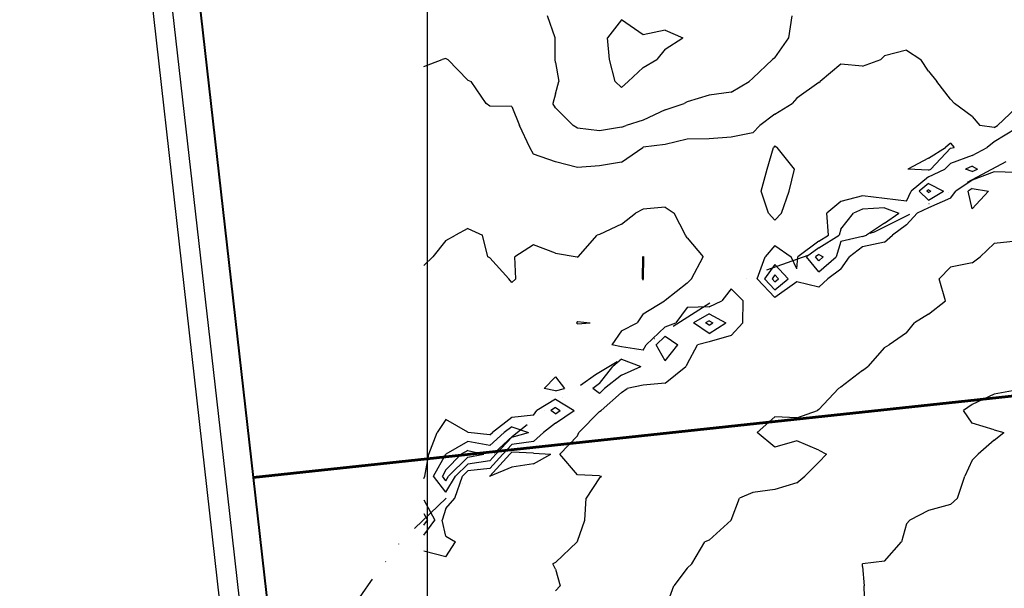
# Model space of a CAD drawing. Extents: x 1617196 to 1629913, y 277167 to 291238.
# Drawn here: x 1618064 to 1619186, y 286447 to 287096 of the extents above; entities that cross this region are included whole.
import ezdxf

# ---------------------------------------------------------------- set-up
doc = ezdxf.new("R2010")
doc.units = 0
doc.header["$LTSCALE"] = 200
doc.header["$MEASUREMENT"] = 0
doc.linetypes.add('DIVIDE2', pattern=[0.625, 0.25, -0.125, 0, -0.125, 0, -0.125])
doc.layers.get('0').update_dxf_attribs({"color": 8, "linetype": 'CONTINUOUS'})
for name, color, linetype in [('1161.000000', 64, 'CONTINUOUS'), ('1163.000000', 60, 'CONTINUOUS'), ('1165.000000', 54, 'CONTINUOUS'), ('1167.000000', 50, 'CONTINUOUS'), ('1169.000000', 44, 'CONTINUOUS'), ('1171.000000', 40, 'CONTINUOUS'), ('1173.000000', 34, 'CONTINUOUS'), ('EDGE', 8, 'CONTINUOUS'), ('WATER', 5, 'DIVIDE2')]:
    doc.layers.add(name, color=color, linetype=linetype)
doc.layers.add('PROPLINE', color=71, linetype='CONTINUOUS', lineweight=60)
doc.layers.add('STRTROW', color=1, linetype='CONTINUOUS', lineweight=40)
doc.layers.add('RDCL', color=2, linetype='CONTINUOUS', plot=False)
picture_1 = doc.add_image_def('image1.jpg', size_in_pixel=(2500, 2500))

msp = doc.modelspace()

# ---------------------------------------------------------------- linework, layer by layer
at = {"layer": '1161.000000'}
for p, q in [((1618550, 286582.1, 1161), (1618567.5, 286600, 1161)), ((1618575, 286604.4, 1161), (1618567.5, 286600, 1161)), ((1618575, 286604.4, 1161), (1618593.3, 286600, 1161)), ((1618575, 286596.7, 1161), (1618593.3, 286600, 1161)), ((1618575, 286596.7, 1161), (1618553.1, 286575, 1161)), ((1618550, 286582.1, 1161), (1618546.1, 286575, 1161)), ((1618550, 286569.9, 1161), (1618546.1, 286575, 1161)), ((1618550, 286569.9, 1161), (1618553.1, 286575, 1161)), ((1618525, 286532.6, 1161), (1618529, 286525, 1161)), ((1618525, 286519.3, 1161), (1618529, 286525, 1161))]:
    msp.add_line(p, q, dxfattribs=at)
at = {"layer": '1163.000000'}
for p, q in [((1619100, 286901.4, 1163), (1619098.3, 286900, 1163)), ((1619100, 286898.4, 1163), (1619098.3, 286900, 1163)), ((1619100, 286901.4, 1163), (1619102.7, 286900, 1163)), ((1619100, 286898.4, 1163), (1619102.7, 286900, 1163)), ((1618975, 286827.7, 1163), (1618971.4, 286825, 1163)), ((1618975, 286820.6, 1163), (1618971.4, 286825, 1163)), ((1618975, 286827.7, 1163), (1618980.1, 286825, 1163)), ((1618975, 286820.6, 1163), (1618980.1, 286825, 1163)), ((1618925, 286804.5, 1163), (1618921.7, 286800, 1163)), ((1618925, 286796.6, 1163), (1618921.7, 286800, 1163)), ((1618925, 286804.5, 1163), (1618929.2, 286800, 1163)), ((1618925, 286796.6, 1163), (1618929.2, 286800, 1163)), ((1618850, 286752.3, 1163), (1618846, 286750, 1163)), ((1618850, 286747.3, 1163), (1618846, 286750, 1163)), ((1618850, 286752.3, 1163), (1618854.3, 286750, 1163)), ((1618850, 286747.3, 1163), (1618854.3, 286750, 1163)), ((1618675, 286653.3, 1163), (1618669.5, 286650, 1163)), ((1618675, 286653.3, 1163), (1618680.4, 286650, 1163)), ((1618675, 286646.3, 1163), (1618669.5, 286650, 1163)), ((1618675, 286646.3, 1163), (1618680.4, 286650, 1163)), ((1618625, 286631.5, 1163), (1618616.6, 286625, 1163)), ((1618625, 286631.5, 1163), (1618644, 286625, 1163)), ((1618600, 286610.1, 1163), (1618616.6, 286625, 1163)), ((1618625, 286619.6, 1163), (1618606.8, 286600, 1163)), ((1618625, 286619.6, 1163), (1618644, 286625, 1163)), ((1618575, 286614.7, 1163), (1618550, 286600.3, 1163)), ((1618600, 286610.1, 1163), (1618575, 286614.7, 1163)), ((1618536, 286575, 1163), (1618549.9, 286600, 1163)), ((1618550, 286600.3, 1163), (1618549.9, 286600, 1163)), ((1618600, 286592.6, 1163), (1618606.8, 286600, 1163)), ((1618575, 286588.9, 1163), (1618560.9, 286575, 1163)), ((1618600, 286592.6, 1163), (1618575, 286588.9, 1163)), ((1618550, 286556.9, 1163), (1618536, 286575, 1163)), ((1618550, 286556.9, 1163), (1618560.9, 286575, 1163)), ((1618525, 286548.1, 1163), (1618537.3, 286525, 1163)), ((1618525, 286507.6, 1163), (1618537.3, 286525, 1163))]:
    msp.add_line(p, q, dxfattribs=at)
at = {"layer": '1165.000000'}
for p, q in [((1619150, 286928.5, 1165), (1619142.1, 286925, 1165)), ((1619150, 286922.3, 1165), (1619142.1, 286925, 1165)), ((1619150, 286928.5, 1165), (1619156.1, 286925, 1165)), ((1619150, 286922.3, 1165), (1619156.1, 286925, 1165)), ((1619100, 286908.9, 1165), (1619089.3, 286900, 1165)), ((1619100, 286889.8, 1165), (1619089.3, 286900, 1165)), ((1619100, 286908.9, 1165), (1619117, 286900, 1165)), ((1619100, 286889.8, 1165), (1619117, 286900, 1165)), ((1619025, 286879.6, 1165), (1619014.5, 286875, 1165)), ((1619050, 286881.1, 1165), (1619025, 286879.6, 1165)), ((1619050, 286881.1, 1165), (1619066.2, 286875, 1165)), ((1619000, 286856.8, 1165), (1619014.5, 286875, 1165)), ((1619050, 286863.4, 1165), (1619066.2, 286875, 1165)), ((1619000, 286856.8, 1165), (1618998.1, 286850, 1165)), ((1619050, 286863.4, 1165), (1619029.4, 286850, 1165)), ((1618975, 286835.4, 1165), (1618998.1, 286850, 1165)), ((1619025, 286848.3, 1165), (1619000, 286842.5, 1165)), ((1619025, 286848.3, 1165), (1619029.4, 286850, 1165)), ((1618975, 286835.4, 1165), (1618961.2, 286825, 1165)), ((1619000, 286842.5, 1165), (1618994.8, 286825, 1165)), ((1618975, 286808, 1165), (1618961.2, 286825, 1165)), ((1618975, 286808, 1165), (1618994.8, 286825, 1165)), ((1618925, 286816.5, 1165), (1618913.1, 286800, 1165)), ((1618925, 286816.5, 1165), (1618940, 286800, 1165)), ((1618925, 286787.6, 1165), (1618913.1, 286800, 1165)), ((1618925, 286787.6, 1165), (1618940, 286800, 1165)), ((1618850, 286760.3, 1165), (1618832.3, 286750, 1165)), ((1618850, 286760.3, 1165), (1618869, 286750, 1165)), ((1618850, 286737.8, 1165), (1618832.3, 286750, 1165)), ((1618850, 286737.8, 1165), (1618869, 286750, 1165)), ((1618800, 286734.8, 1165), (1618789.6, 286725, 1165)), ((1618800, 286734.8, 1165), (1618814.4, 286725, 1165)), ((1618800, 286706.6, 1165), (1618789.6, 286725, 1165)), ((1618800, 286706.6, 1165), (1618814.4, 286725, 1165)), ((1618725, 286680.6, 1165), (1618740.1, 286700, 1165)), ((1618750, 286708.6, 1165), (1618740.1, 286700, 1165)), ((1618750, 286708.6, 1165), (1618772.2, 286700, 1165)), ((1618750, 286690.1, 1165), (1618772.2, 286700, 1165)), ((1618750, 286690.1, 1165), (1618730.6, 286675, 1165)), ((1618725, 286680.6, 1165), (1618717.3, 286675, 1165)), ((1618725, 286669.5, 1165), (1618717.3, 286675, 1165)), ((1618725, 286669.5, 1165), (1618730.6, 286675, 1165)), ((1618675, 286662.9, 1165), (1618653.5, 286650, 1165)), ((1618675, 286662.9, 1165), (1618696.1, 286650, 1165)), ((1618625, 286641.9, 1165), (1618603.2, 286625, 1165)), ((1618650, 286644.6, 1165), (1618625, 286641.9, 1165)), ((1618650, 286644.6, 1165), (1618653.5, 286650, 1165)), ((1618675, 286635.5, 1165), (1618696.1, 286650, 1165)), ((1618550, 286639.5, 1165), (1618540, 286625, 1165)), ((1618575, 286625.4, 1165), (1618550, 286639.5, 1165)), ((1618675, 286635.5, 1165), (1618661.3, 286625, 1165)), ((1618530.7, 286600, 1165), (1618540, 286625, 1165)), ((1618575, 286625.4, 1165), (1618575.3, 286625, 1165)), ((1618600, 286622.1, 1165), (1618575.3, 286625, 1165)), ((1618600, 286622.1, 1165), (1618603.2, 286625, 1165)), ((1618650, 286614.5, 1165), (1618661.3, 286625, 1165)), ((1618625, 286611, 1165), (1618614.8, 286600, 1165)), ((1618650, 286614.5, 1165), (1618625, 286611, 1165)), ((1618526, 286575, 1165), (1618530.7, 286600, 1165)), ((1618600, 286583.8, 1165), (1618614.8, 286600, 1165)), ((1618525, 286572.5, 1165), (1618526, 286575, 1165)), ((1618560.2, 286550, 1165), (1618568.8, 286575, 1165)), ((1618575, 286581.1, 1165), (1618568.8, 286575, 1165)), ((1618600, 286583.8, 1165), (1618575, 286581.1, 1165)), ((1618550, 286538.3, 1165), (1618560.2, 286550, 1165)), ((1618550, 286538.3, 1165), (1618545.6, 286525, 1165)), ((1618550, 286506.8, 1165), (1618545.6, 286525, 1165)), ((1618550, 286506.8, 1165), (1618561.1, 286500, 1165)), ((1618550, 286483, 1165), (1618561.1, 286500, 1165)), ((1618550, 286483, 1165), (1618525, 286489.6, 1165))]:
    msp.add_line(p, q, dxfattribs=at)
at = {"layer": '1167.000000'}
for p, q in [((1619200, 286971.4, 1167), (1619175, 286956.2, 1167)), ((1619175, 286956.2, 1167), (1619166.9, 286950, 1167)), ((1618916.3, 286925, 1167), (1618923.5, 286950, 1167)), ((1618925, 286951.6, 1167), (1618923.5, 286950, 1167)), ((1618925, 286951.6, 1167), (1618927.5, 286950, 1167)), ((1618947.2, 286925, 1167), (1618927.5, 286950, 1167)), ((1619150, 286940.6, 1167), (1619166.9, 286950, 1167)), ((1619150, 286940.6, 1167), (1619125, 286931.7, 1167)), ((1618909.2, 286900, 1167), (1618916.3, 286925, 1167)), ((1618941.4, 286900, 1167), (1618947.2, 286925, 1167)), ((1619100, 286916.3, 1167), (1619118.8, 286925, 1167)), ((1619125, 286931.7, 1167), (1619118.8, 286925, 1167)), ((1619100, 286916.3, 1167), (1619080.3, 286900, 1167)), ((1619150, 286912.7, 1167), (1619131.2, 286900, 1167)), ((1619175, 286922, 1167), (1619150, 286912.7, 1167)), ((1619200, 286921.2, 1167), (1619175, 286922, 1167)), ((1618917.8, 286875, 1167), (1618909.2, 286900, 1167)), ((1618932.7, 286875, 1167), (1618941.4, 286900, 1167)), ((1619075, 286888.5, 1167), (1619080.3, 286900, 1167)), ((1619125, 286891.9, 1167), (1619131.2, 286900, 1167)), ((1619025, 286894.9, 1167), (1619000, 286888.2, 1167)), ((1619050, 286891.7, 1167), (1619025, 286894.9, 1167)), ((1619075, 286888.5, 1167), (1619050, 286891.7, 1167)), ((1619125, 286891.9, 1167), (1619100, 286881.2, 1167)), ((1618775, 286879.7, 1167), (1618766.1, 286875, 1167)), ((1618800, 286881.7, 1167), (1618775, 286879.7, 1167)), ((1618800, 286881.7, 1167), (1618810.1, 286875, 1167)), ((1619000, 286888.2, 1167), (1618984, 286875, 1167)), ((1619100, 286881.2, 1167), (1619087.2, 286875, 1167)), ((1618750, 286862.3, 1167), (1618766.1, 286875, 1167)), ((1618823, 286850, 1167), (1618810.1, 286875, 1167)), ((1618925, 286867, 1167), (1618917.8, 286875, 1167)), ((1618925, 286867, 1167), (1618932.7, 286875, 1167)), ((1618985.9, 286850, 1167), (1618984, 286875, 1167)), ((1619075, 286861.7, 1167), (1619087.2, 286875, 1167)), ((1618575, 286857.3, 1167), (1618561, 286850, 1167)), ((1618575, 286857.3, 1167), (1618591.7, 286850, 1167)), ((1618750, 286862.3, 1167), (1618725, 286850.8, 1167)), ((1619075, 286861.7, 1167), (1619058.9, 286850, 1167)), ((1618550, 286843.8, 1167), (1618561, 286850, 1167)), ((1618597.8, 286825, 1167), (1618591.7, 286850, 1167)), ((1618700.7, 286825, 1167), (1618722.4, 286850, 1167)), ((1618725, 286850.8, 1167), (1618722.4, 286850, 1167)), ((1618825, 286846.7, 1167), (1618823, 286850, 1167)), ((1618825, 286846.7, 1167), (1618843.4, 286825, 1167)), ((1618975, 286843.1, 1167), (1618985.9, 286850, 1167)), ((1619050, 286842, 1167), (1619058.9, 286850, 1167)), ((1618550, 286843.8, 1167), (1618535.3, 286825, 1167)), ((1618650, 286838.9, 1167), (1618628.7, 286825, 1167)), ((1618675, 286829.2, 1167), (1618650, 286838.9, 1167)), ((1618925, 286838, 1167), (1618913.9, 286825, 1167)), ((1618925, 286838, 1167), (1618943.4, 286825, 1167)), ((1618975, 286843.1, 1167), (1618951, 286825, 1167)), ((1619025, 286836.5, 1167), (1619010, 286825, 1167)), ((1619050, 286842, 1167), (1619025, 286836.5, 1167)), ((1618525, 286815.1, 1167), (1618535.3, 286825, 1167)), ((1618600, 286823.9, 1167), (1618597.8, 286825, 1167)), ((1618600, 286823.9, 1167), (1618621.8, 286800, 1167)), ((1618629.8, 286800, 1167), (1618628.7, 286825, 1167)), ((1618675, 286829.2, 1167), (1618699.5, 286825, 1167)), ((1618700, 286824.9, 1167), (1618699.5, 286825, 1167)), ((1618700, 286824.9, 1167), (1618700.7, 286825, 1167)), ((1618774, 286800, 1167), (1618774.4, 286825, 1167)), ((1618775, 286825.5, 1167), (1618774.4, 286825, 1167)), ((1618775, 286825.5, 1167), (1618775.5, 286825, 1167)), ((1618775.4, 286800, 1167), (1618775.5, 286825, 1167)), ((1618829.9, 286800, 1167), (1618843.4, 286825, 1167)), ((1618904.6, 286800, 1167), (1618913.9, 286825, 1167)), ((1618950, 286811.5, 1167), (1618943.4, 286825, 1167)), ((1618950, 286811.5, 1167), (1618951, 286825, 1167)), ((1619000, 286811.1, 1167), (1619010, 286825, 1167)), ((1619000, 286811.1, 1167), (1618985.4, 286800, 1167)), ((1618625, 286796, 1167), (1618621.8, 286800, 1167)), ((1618625, 286796, 1167), (1618629.8, 286800, 1167)), ((1618775, 286798.6, 1167), (1618774, 286800, 1167)), ((1618775, 286798.6, 1167), (1618775.4, 286800, 1167)), ((1618825, 286795, 1167), (1618829.9, 286800, 1167)), ((1618925, 286778.7, 1167), (1618904.6, 286800, 1167)), ((1618975, 286790.6, 1167), (1618985.4, 286800, 1167)), ((1618825, 286795, 1167), (1618800, 286775.2, 1167)), ((1618875, 286788.5, 1167), (1618864.5, 286775, 1167)), ((1618875, 286788.5, 1167), (1618888.8, 286775, 1167)), ((1618950, 286796.7, 1167), (1618925, 286778.7, 1167)), ((1618975, 286790.6, 1167), (1618950, 286796.7, 1167)), ((1618775, 286760.1, 1167), (1618799.3, 286775, 1167)), ((1618800, 286775.2, 1167), (1618799.3, 286775, 1167)), ((1618825, 286767.3, 1167), (1618812.2, 286750, 1167)), ((1618850, 286768.3, 1167), (1618825, 286767.3, 1167)), ((1618850, 286768.3, 1167), (1618864.5, 286775, 1167)), ((1618888.5, 286750, 1167), (1618888.8, 286775, 1167)), ((1618775, 286760.1, 1167), (1618768, 286750, 1167)), ((1618700, 286751.6, 1167), (1618698.7, 286750, 1167)), ((1618700, 286748.8, 1167), (1618698.7, 286750, 1167)), ((1618700, 286751.6, 1167), (1618714.3, 286750, 1167)), ((1618700, 286748.8, 1167), (1618714.3, 286750, 1167)), ((1618750, 286740.6, 1167), (1618768, 286750, 1167)), ((1618800, 286745.3, 1167), (1618778.3, 286725, 1167)), ((1618800, 286745.3, 1167), (1618812.2, 286750, 1167)), ((1618875, 286735.4, 1167), (1618888.5, 286750, 1167)), ((1618750, 286740.6, 1167), (1618739.1, 286725, 1167)), ((1618875, 286735.4, 1167), (1618850, 286728.3, 1167)), ((1618750, 286722.5, 1167), (1618739.1, 286725, 1167)), ((1618775, 286718.9, 1167), (1618750, 286722.5, 1167)), ((1618775, 286718.9, 1167), (1618778.3, 286725, 1167)), ((1618825, 286702.8, 1167), (1618836.8, 286725, 1167)), ((1618850, 286728.3, 1167), (1618836.8, 286725, 1167)), ((1618800, 286681.2, 1167), (1618823.6, 286700, 1167)), ((1618825, 286702.8, 1167), (1618823.6, 286700, 1167)), ((1618675, 286688.4, 1167), (1618661.9, 286675, 1167)), ((1618675, 286688.4, 1167), (1618685.3, 286675, 1167)), ((1618775, 286679, 1167), (1618756.6, 286675, 1167)), ((1618800, 286681.2, 1167), (1618775, 286679, 1167)), ((1618675, 286672.4, 1167), (1618661.9, 286675, 1167)), ((1618675, 286672.4, 1167), (1618685.3, 286675, 1167)), ((1618750, 286670.6, 1167), (1618726.8, 286650, 1167)), ((1618750, 286670.6, 1167), (1618756.6, 286675, 1167)), ((1618725, 286648.7, 1167), (1618701.4, 286625, 1167)), ((1618725, 286648.7, 1167), (1618726.8, 286650, 1167)), ((1618700, 286621, 1167), (1618679.7, 286600, 1167)), ((1618700, 286621, 1167), (1618701.4, 286625, 1167)), ((1618600, 286575, 1167), (1618622.8, 286600, 1167)), ((1618625, 286602.4, 1167), (1618622.8, 286600, 1167)), ((1618650, 286601.3, 1167), (1618625, 286602.4, 1167)), ((1618650, 286601.3, 1167), (1618669.6, 286600, 1167)), ((1618650, 286589.2, 1167), (1618669.6, 286600, 1167)), ((1618700, 286576.5, 1167), (1618679.7, 286600, 1167)), ((1618650, 286589.2, 1167), (1618625, 286585.4, 1167)), ((1618600, 286574.9, 1167), (1618599.7, 286575, 1167)), ((1618600, 286575, 1167), (1618599.7, 286575, 1167)), ((1618600, 286574.9, 1167), (1618600.3, 286575, 1167)), ((1618625, 286585.4, 1167), (1618600.3, 286575, 1167)), ((1618725, 286575.6, 1167), (1618700, 286576.5, 1167)), ((1618725, 286575.6, 1167), (1618727.4, 286575, 1167)), ((1618725, 286573.1, 1167), (1618727.4, 286575, 1167)), ((1618725, 286573.1, 1167), (1618710, 286550, 1167)), ((1618708.2, 286525, 1167), (1618710, 286550, 1167)), ((1618700, 286500.9, 1167), (1618708.2, 286525, 1167)), ((1618675, 286476.5, 1167), (1618699.8, 286500, 1167)), ((1618700, 286500.9, 1167), (1618699.8, 286500, 1167)), ((1618675, 286476.5, 1167), (1618671.9, 286475, 1167)), ((1618675, 286469, 1167), (1618671.9, 286475, 1167)), ((1618675, 286469, 1167), (1618680.2, 286450, 1167)), ((1618675, 286444.2, 1167), (1618680.2, 286450, 1167))]:
    msp.add_line(p, q, dxfattribs=at)
at = {"layer": '1169.000000'}
for p, q in [((1619075, 287061, 1169), (1619050, 287054.4, 1169)), ((1619075, 287061, 1169), (1619091.4, 287050, 1169)), ((1618525, 287042.2, 1169), (1618545.8, 287050, 1169)), ((1618550, 287051.2, 1169), (1618545.8, 287050, 1169)), ((1618550, 287051.2, 1169), (1618552.1, 287050, 1169)), ((1618575, 287026.6, 1169), (1618552.1, 287050, 1169)), ((1619025, 287042.6, 1169), (1619045.8, 287050, 1169)), ((1619050, 287054.4, 1169), (1619045.8, 287050, 1169)), ((1619100, 287036.7, 1169), (1619091.4, 287050, 1169)), ((1619000, 287044.7, 1169), (1618976.6, 287025, 1169)), ((1619025, 287042.6, 1169), (1619000, 287044.7, 1169)), ((1619100, 287036.7, 1169), (1619109.4, 287025, 1169)), ((1618575, 287026.6, 1169), (1618578.8, 287025, 1169)), ((1618596, 287000, 1169), (1618578.8, 287025, 1169)), ((1618975, 287024, 1169), (1618950, 287005.9, 1169)), ((1618975, 287024, 1169), (1618976.6, 287025, 1169)), ((1619125, 287004.9, 1169), (1619109.4, 287025, 1169)), ((1618950, 287005.9, 1169), (1618944.7, 287000, 1169)), ((1619125, 287004.9, 1169), (1619129.7, 287000, 1169)), ((1618600, 286996.9, 1169), (1618596, 287000, 1169)), ((1618625, 286996.7, 1169), (1618600, 286996.9, 1169)), ((1618625, 286996.7, 1169), (1618634, 286975, 1169)), ((1618925, 286988, 1169), (1618944.7, 287000, 1169)), ((1619150, 286985.3, 1169), (1619129.7, 287000, 1169)), ((1619200, 286995.1, 1169), (1619178.9, 286975, 1169)), ((1618925, 286988, 1169), (1618907.7, 286975, 1169)), ((1619150, 286985.3, 1169), (1619158.7, 286975, 1169)), ((1618645.7, 286950, 1169), (1618634, 286975, 1169)), ((1618900, 286966.5, 1169), (1618907.7, 286975, 1169)), ((1619175, 286972.6, 1169), (1619158.7, 286975, 1169)), ((1619175, 286972.6, 1169), (1619178.9, 286975, 1169)), ((1618825, 286959.2, 1169), (1618800, 286953.3, 1169)), ((1618850, 286959.9, 1169), (1618825, 286959.2, 1169)), ((1618875, 286961.7, 1169), (1618850, 286959.9, 1169)), ((1618900, 286966.5, 1169), (1618875, 286961.7, 1169)), ((1618650, 286942.3, 1169), (1618645.7, 286950, 1169)), ((1618750, 286933, 1169), (1618774.6, 286950, 1169)), ((1618775, 286950.2, 1169), (1618774.6, 286950, 1169)), ((1618800, 286953.3, 1169), (1618775, 286950.2, 1169)), ((1619100, 286937.5, 1169), (1619119.3, 286950, 1169)), ((1619125, 286949.2, 1169), (1619102.6, 286925, 1169)), ((1619125, 286954.7, 1169), (1619119.3, 286950, 1169)), ((1619125, 286954.7, 1169), (1619129.4, 286950, 1169)), ((1619125, 286949.2, 1169), (1619129.4, 286950, 1169)), ((1618675, 286933.3, 1169), (1618650, 286942.3, 1169)), ((1619100, 286937.5, 1169), (1619076.4, 286925, 1169)), ((1618700, 286927.2, 1169), (1618675, 286933.3, 1169)), ((1618725, 286928.8, 1169), (1618700, 286927.2, 1169)), ((1618750, 286933, 1169), (1618725, 286928.8, 1169)), ((1619100, 286923.8, 1169), (1619076.4, 286925, 1169)), ((1619100, 286923.8, 1169), (1619102.6, 286925, 1169)), ((1619150, 286903.2, 1169), (1619145.3, 286900, 1169)), ((1619150, 286880, 1169), (1619145.3, 286900, 1169)), ((1619150, 286903.2, 1169), (1619168.5, 286900, 1169)), ((1619150, 286880, 1169), (1619168.5, 286900, 1169)), ((1619175, 286840.2, 1169), (1619158.8, 286825, 1169)), ((1619200, 286843.2, 1169), (1619175, 286840.2, 1169)), ((1619150, 286818.5, 1169), (1619158.8, 286825, 1169)), ((1619125, 286813.3, 1169), (1619112.1, 286800, 1169)), ((1619150, 286818.5, 1169), (1619125, 286813.3, 1169)), ((1619119.4, 286775, 1169), (1619112.1, 286800, 1169)), ((1619100, 286759.8, 1169), (1619119.4, 286775, 1169)), ((1619100, 286759.8, 1169), (1619084.1, 286750, 1169)), ((1619075, 286738.5, 1169), (1619084.1, 286750, 1169)), ((1619075, 286738.5, 1169), (1619055.3, 286725, 1169)), ((1619050, 286721.6, 1169), (1619031, 286700, 1169)), ((1619050, 286721.6, 1169), (1619055.3, 286725, 1169)), ((1619025, 286695.7, 1169), (1619031, 286700, 1169)), ((1619025, 286695.7, 1169), (1619000, 286676.6, 1169)), ((1619000, 286676.6, 1169), (1618997.6, 286675, 1169)), ((1618975, 286650.9, 1169), (1618997.6, 286675, 1169)), ((1618925, 286642.6, 1169), (1618904.9, 286625, 1169)), ((1618950, 286641.4, 1169), (1618925, 286642.6, 1169)), ((1618950, 286641.4, 1169), (1618973.4, 286650, 1169)), ((1618975, 286650.9, 1169), (1618973.4, 286650, 1169)), ((1618925, 286608.3, 1169), (1618904.9, 286625, 1169)), ((1618950, 286615.2, 1169), (1618925, 286608.3, 1169)), ((1618975, 286604.6, 1169), (1618950, 286615.2, 1169)), ((1618975, 286604.6, 1169), (1618983.9, 286600, 1169)), ((1618975, 286591.2, 1169), (1618983.9, 286600, 1169)), ((1618975, 286591.2, 1169), (1618959.1, 286575, 1169)), ((1618950, 286567.5, 1169), (1618959.1, 286575, 1169)), ((1618950, 286567.5, 1169), (1618925, 286559.9, 1169)), ((1618900, 286556.6, 1169), (1618884.8, 286550, 1169)), ((1618925, 286559.9, 1169), (1618900, 286556.6, 1169)), ((1618875.2, 286525, 1169), (1618884.8, 286550, 1169)), ((1618875, 286524.8, 1169), (1618850, 286502.2, 1169)), ((1618875, 286524.8, 1169), (1618875.2, 286525, 1169)), ((1618830.3, 286475, 1169), (1618845.2, 286500, 1169)), ((1618850, 286502.2, 1169), (1618845.2, 286500, 1169)), ((1618825, 286470.3, 1169), (1618830.3, 286475, 1169)), ((1618825, 286470.3, 1169), (1618809.7, 286450, 1169)), ((1618800.5, 286425, 1169), (1618809.7, 286450, 1169))]:
    msp.add_line(p, q, dxfattribs=at)
at = {"layer": '1171.000000'}
for p, q in [((1618674.7, 287075, 1171), (1618665.7, 287100, 1171)), ((1618941, 287075, 1171), (1618944.6, 287100, 1171)), ((1618674.5, 287050, 1171), (1618674.7, 287075, 1171)), ((1618925, 287051.9, 1171), (1618941, 287075, 1171)), ((1618675, 287046.9, 1171), (1618674.5, 287050, 1171)), ((1618675, 287046.9, 1171), (1618678.7, 287025, 1171)), ((1618900, 287028.9, 1171), (1618922.4, 287050, 1171)), ((1618925, 287051.9, 1171), (1618922.4, 287050, 1171)), ((1618675, 287010.9, 1171), (1618678.7, 287025, 1171)), ((1618875, 287012.9, 1171), (1618895.8, 287025, 1171)), ((1618900, 287028.9, 1171), (1618895.8, 287025, 1171)), ((1618875, 287012.9, 1171), (1618850, 287009.6, 1171)), ((1618675, 287010.9, 1171), (1618671.9, 287000, 1171)), ((1618825, 287001.9, 1171), (1618821.5, 287000, 1171)), ((1618850, 287009.6, 1171), (1618825, 287001.9, 1171)), ((1618675, 286995, 1171), (1618671.9, 287000, 1171)), ((1618675, 286995, 1171), (1618695.1, 286975, 1171)), ((1618800, 286992.6, 1171), (1618775, 286981, 1171)), ((1618800, 286992.6, 1171), (1618821.5, 287000, 1171)), ((1618775, 286981, 1171), (1618755.5, 286975, 1171)), ((1618700, 286971.8, 1171), (1618695.1, 286975, 1171)), ((1618725, 286968.9, 1171), (1618700, 286971.8, 1171)), ((1618750, 286973.1, 1171), (1618725, 286968.9, 1171)), ((1618750, 286973.1, 1171), (1618755.5, 286975, 1171)), ((1619175, 286668.4, 1171), (1619150, 286656.6, 1171)), ((1619200, 286673.2, 1171), (1619175, 286668.4, 1171)), ((1619150, 286656.6, 1171), (1619139.9, 286650, 1171)), ((1619150, 286635.4, 1171), (1619139.9, 286650, 1171)), ((1619175, 286627.9, 1171), (1619150, 286635.4, 1171)), ((1619175, 286627.9, 1171), (1619185.8, 286625, 1171)), ((1619175, 286616, 1171), (1619185.8, 286625, 1171)), ((1619175, 286616, 1171), (1619156.5, 286600, 1171)), ((1619150, 286593.2, 1171), (1619156.5, 286600, 1171)), ((1619150, 286593.2, 1171), (1619141.4, 286575, 1171)), ((1619133, 286550, 1171), (1619141.4, 286575, 1171)), ((1619125, 286542.9, 1171), (1619100, 286536, 1171)), ((1619125, 286542.9, 1171), (1619133, 286550, 1171)), ((1619100, 286536, 1171), (1619078.9, 286525, 1171)), ((1619075, 286520.8, 1171), (1619069.3, 286500, 1171)), ((1619075, 286520.8, 1171), (1619078.9, 286525, 1171)), ((1619050, 286478.3, 1171), (1619069.3, 286500, 1171)), ((1619025, 286475.1, 1171), (1619024.9, 286475, 1171)), ((1619025, 286472.2, 1171), (1619024.9, 286475, 1171)), ((1619050, 286478.3, 1171), (1619025, 286475.1, 1171)), ((1619025, 286472.2, 1171), (1619026.6, 286450, 1171)), ((1619027.4, 286425, 1171), (1619026.6, 286450, 1171))]:
    msp.add_line(p, q, dxfattribs=at)
at = {"layer": '1173.000000'}
for p, q in [((1618750, 287095.3, 1173), (1618734.1, 287075, 1173)), ((1618775, 287078.4, 1173), (1618750, 287095.3, 1173)), ((1618800, 287083.7, 1173), (1618775, 287078.4, 1173)), ((1618800, 287083.7, 1173), (1618820.2, 287075, 1173)), ((1618736.3, 287050, 1173), (1618734.1, 287075, 1173)), ((1618800, 287062, 1173), (1618820.2, 287075, 1173)), ((1618800, 287062, 1173), (1618790.6, 287050, 1173)), ((1618742.9, 287025, 1173), (1618736.3, 287050, 1173)), ((1618775, 287041.2, 1173), (1618790.6, 287050, 1173)), ((1618775, 287041.2, 1173), (1618757.6, 287025, 1173)), ((1618750, 287018.3, 1173), (1618742.9, 287025, 1173)), ((1618750, 287018.3, 1173), (1618757.6, 287025, 1173))]:
    msp.add_line(p, q, dxfattribs=at)
at = {"layer": 'EDGE'}
msp.add_lwpolyline([(1617854.7, 288523.2), (1618054, 288544.2), (1618076.5, 288344.8), (1618101.9, 288119.2), (1618123.4, 287928.3), (1618167.8, 287534.3), (1618291.9, 286431.8), (1618291.9, 286431.8), (1618291.9, 286431.8), (1618291.9, 286431.8), (1618402.8, 285447.3), (1618431, 285196.9), (1618475.2, 284806.3), (1618526.6, 284347.5), (1618605.4, 283648.2), (1618605.4, 283648.2), (1618657.1, 283188.9), (1618691.9, 282879.9), (1618745.1, 282407.4), (1618789.7, 282010.9), (1618311, 281950.3)], dxfattribs=at)
at = {"layer": 'PROPLINE'}
msp.add_lwpolyline([(1618330.2, 286573.7), (1619598, 286709.7)], dxfattribs=at)
at = {"layer": 'RDCL'}
msp.add_lwpolyline([(1618075.2, 288574.6), (1618132.9, 288043.4), (1618204.5, 287412.5), (1618238.4, 287104.4), (1618298.1, 286579.8), (1618364.3, 285993.7), (1618439.4, 285340), (1618483.2, 284953), (1618524.5, 284584.2), (1618580.6, 284032.1), (1618657.4, 283394.3), (1618727, 282777.5), (1618801.4, 282106.3), (1618813.2, 281987.5)], dxfattribs=at)
at = {"layer": 'STRTROW'}
for points in [[(1618153.2, 288138.8), (1618330.2, 286573.7)], [(1618330.2, 286573.7), (1618387.6, 286065.7), (1618455.7, 285463.5), (1618512.8, 284959), (1618557.1, 284567.5)]]:
    msp.add_lwpolyline(points, dxfattribs=at)
at = {"layer": 'WATER', "flags": 128}
msp.add_lwpolyline([(1618374.7, 286310.9), (1618388.5, 286324.5), (1618402.3, 286355.1), (1618419.1, 286398.3), (1618445.5, 286427.6), (1618464.4, 286454.9), (1618498.1, 286500), (1618573.6, 286572), (1618626.1, 286620.8), (1618663.8, 286650.8), (1618720.6, 286691.1), (1618765.9, 286717.7), (1618817.5, 286751.6), (1618872.4, 286786.5), (1618899.8, 286805), (1618972.8, 286830.4), (1619038.4, 286853.8), (1619079.7, 286874.3), (1619131.5, 286903.2), (1619192.9, 286936.2), (1619251.2, 286977.6), (1619327.5, 287033.7), (1619379.4, 287065.9), (1619468.3, 287110.7), (1619518.1, 287134.7), (1619545.6, 287153.5), (1619562.6, 287163.9), (1619585.8, 287172.3), (1619643, 287205.8), (1619700.1, 287243.5), (1619773.1, 287286.5), (1619856.6, 287334.8), (1619966.6, 287394.8), (1620055.3, 287438.1), (1620142.9, 287484.5), (1620236.9, 287545.7), (1620301.3, 287583.7), (1620325.6, 287598.5), (1620357.2, 287609.1), (1620375.1, 287620.7), (1620397.3, 287640.8), (1620422.6, 287652.4), (1620481.7, 287667.4), (1620518.6, 287682.2), (1620548.2, 287702.3), (1620564, 287719.2), (1620588.3, 287731.9), (1620632.6, 287757.3), (1620691.6, 287793.3), (1620734.9, 287816.6), (1620798.2, 287853.7), (1620853, 287890.7), (1620964.8, 287973.3), (1621014.4, 288000.8), (1621055.5, 288028.4), (1621141, 288078.2), (1621201.1, 288113.2), (1621250.7, 288147.1), (1621307.7, 288179), (1621350.9, 288205.5), (1621385.7, 288220.4), (1621437.5, 288234.3), (1621492.3, 288247.1), (1621540.9, 288251.6), (1621620, 288254), (1621681.2, 288258.4), (1621764.6, 288268.3), (1621840.6, 288276), (1621958.8, 288291.2), (1622010.6, 288298.8), (1622057, 288302.1), (1622130.9, 288307.7), (1622182.7, 288317.4), (1622241.8, 288332.4), (1622276.6, 288334.6), (1622323.1, 288330.6), (1622348.4, 288329.7), (1622399.1, 288336.2), (1622514.2, 288350.4), (1622578.6, 288361.2), (1622616.6, 288370.8), (1622662, 288374.2), (1622725.4, 288374.4), (1622779.3, 288378.8), (1622822.6, 288386.4), (1622841.6, 288393.9), (1622861.6, 288386.6), (1622887, 288362.4), (1622905.9, 288330.8), (1622919.6, 288277.1), (1622932.1, 288191.7), (1622953.1, 288076.7), (1622968.8, 287966), (1622974, 287907), (1622983.4, 287851.1), (1622992.9, 287804.7), (1622997, 287680.2), (1623006.4, 287596.9), (1623009.5, 287551.6), (1623010.5, 287470.4), (1623015.7, 287400.8), (1623010.4, 287315.3), (1623010.4, 287247.8), (1623005.1, 287180.3), (1623007.2, 287149.7), (1623013.5, 287128.7), (1623013.5, 287093.8), (1623006.1, 287053.7), (1622988.1, 287033.7), (1622963.8, 287007.2), (1622957.5, 286991.4), (1622956.4, 286962.9), (1622963.8, 286927.1), (1622979.6, 286890.2), (1622982.8, 286870.2), (1622982.8, 286844.9), (1622991.2, 286822.7), (1623017.6, 286790.1), (1623033.4, 286770.1), (1623036.6, 286754.3), (1623035.5, 286724.8), (1623020.8, 286689.9), (1622996.5, 286655.1), (1622969.1, 286622.3), (1622961.7, 286603.3), (1622964.9, 286575.9), (1622976.5, 286547.5), (1622997.6, 286519), (1623032.4, 286485.4), (1623060.9, 286458), (1623074.6, 286434.9), (1623079.9, 286414.8), (1623071.5, 286392.7), (1623059.9, 286372.6), (1623035.6, 286348.3), (1623001.9, 286313.4), (1622978.7, 286303.8), (1622954.4, 286295.3), (1622944.9, 286284.8), (1622940.7, 286259.4), (1622940.7, 286224.6), (1622950.2, 286192), (1622968.2, 286153), (1622987.2, 286104.5), (1623002, 286062.3), (1623034.7, 286011.8), (1623068.5, 285962.3), (1623089.6, 285906.4), (1623101.3, 285861.1), (1623108.7, 285805.2), (1623120.3, 285761.9), (1623122.5, 285718.7), (1623115.1, 285680.6), (1623088.8, 285636.3), (1623072, 285609.9), (1623038.3, 285566.5), (1623009.9, 285508.4), (1622976.2, 285398.6), (1622953.1, 285332.1), (1622918.4, 285261.3), (1622877.4, 285175.7), (1622864.9, 285130.3), (1622850.2, 285081.7), (1622837.6, 285054.3), (1622818.6, 285035.2), (1622787.1, 285010.9), (1622768.1, 284991.9), (1622748.1, 284969.7), (1622739.7, 284954.9), (1622735.5, 284934.8), (1622738.8, 284893.6), (1622754.7, 284831.3), (1622774.8, 284764.8), (1622792.8, 284720.5)], dxfattribs=at)

# ---------------------------------------------------------------- referenced raster images: frames only (the image files are external)
image = msp.add_image(picture_1, insert=(1618529, 280022), size_in_units=(10000, 10000))
image.dxf.flags = 7

doc.saveas('drawing.dxf')
